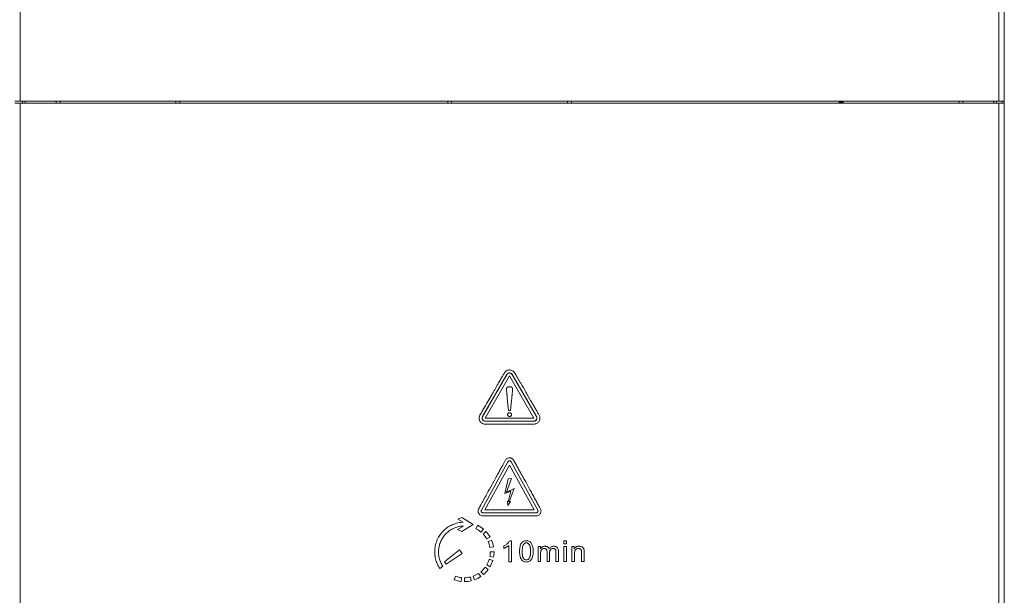
# Model space of a CAD drawing. Units: millimetres. Extents: x 0 to 841, y 0 to 594.
# Drawn here: x 140 to 395, y 149 to 298 of the extents above; entities that cross this region are included whole.
import ezdxf

# ---------------------------------------------------------------- set-up
doc = ezdxf.new("R2010")
doc.units = ezdxf.units.MM
doc.linetypes.add('K5LT32768', pattern=[0])
doc.linetypes.add('K5LT32809', pattern=[0])

msp = doc.modelspace()

# ---------------------------------------------------------------- linework, layer by layer
at = {"color": 7, "linetype": 'K5LT32768', "lineweight": 18}
for p, q in [((395.03, 494.77), (395.03, 276.77)), ((140.43, 276.77), (140.43, 493.37)), ((393.63, 493.37), (393.63, 276.77)), ((139.03, 276.77), (395.03, 276.77)), ((139.03, 276.27), (395.03, 276.27)), ((140.43, 84.77), (140.43, 276.27)), ((353.33, 276.49), (352.33, 276.49)), ((393.63, 276.27), (393.63, 84.77)), ((395.03, 276.27), (395.03, 84.77)), ((266.35, 206.06), (260.04, 195.16)), ((267.03, 205.67), (260.72, 194.77)), ((267.03, 205.67), (273.34, 194.77)), ((274.01, 195.16), (267.7, 206.06)), ((267.77, 201.67), (267.72, 201.13)), ((266.39, 200.67), (266.39, 200.43)), ((266.42, 200.01), (266.59, 198.19)), ((267.52, 199.23), (267.36, 197.72)), ((267.6, 199.91), (267.52, 199.23)), ((267.66, 200.53), (267.65, 200.36)), ((266.59, 198.19), (266.74, 196.7)), ((267.24, 196.7), (266.74, 196.7)), ((267.36, 197.72), (267.24, 196.7)), ((273.34, 194.77), (260.72, 194.77)), ((260.72, 193.99), (273.34, 193.99)), ((266.62, 183.46), (259.73, 170.94)), ((267.43, 183.46), (274.33, 170.94)), ((267.03, 182.59), (260.66, 171.03)), ((267.03, 182.59), (273.4, 171.03)), ((266.64, 179.04), (265.79, 175.23)), ((267.54, 179.15), (266.22, 175.65)), ((267.54, 179.15), (266.64, 179.04)), ((267.37, 175.87), (265.79, 175.23)), ((268.2, 176.58), (266.22, 175.65)), ((267.37, 175.87), (266.7, 173.12)), ((268.2, 176.58), (266.97, 173.1)), ((266.46, 173.3), (266.7, 173.12)), ((266.46, 173.3), (266.62, 172.19)), ((273.4, 171.03), (260.66, 171.03)), ((267.29, 173.21), (266.62, 172.19)), ((267.29, 173.21), (266.97, 173.1)), ((254.67, 169.08), (253.69, 168.66)), ((253.69, 168.66), (255.01, 167.83)), ((257.59, 167.27), (254.67, 169.08)), ((273.92, 170.25), (260.13, 170.25)), ((255.15, 166.85), (253.57, 165.93)), ((253.57, 165.93), (254.71, 165.45)), ((254.71, 165.45), (257.59, 167.27)), ((258.78, 167.03), (258.34, 166.14)), ((259.64, 165.29), (260.28, 166.04)), ((260.92, 165.44), (260.2, 164.76)), ((261.14, 163.5), (261.99, 164)), ((262.39, 163.21), (261.48, 162.82)), ((267.5, 163.03), (267.08, 163.03)), ((267.5, 157.62), (267.5, 163.03)), ((254.09, 160.67), (250.18, 157.55)), ((254.78, 159.75), (254.09, 160.67)), ((261.93, 161.31), (262.91, 161.48)), ((265.52, 161.68), (265.52, 161.04)), ((266.84, 161.84), (266.84, 157.62)), ((275, 161.53), (274.4, 161.53)), ((274.4, 161.53), (274.4, 157.63)), ((275, 160.98), (275, 161.53)), ((281.75, 163.01), (281.08, 163.01)), ((281.08, 163.01), (281.08, 162.26)), ((281.08, 162.26), (281.75, 162.26)), ((281.75, 161.53), (281.08, 161.53)), ((281.08, 161.53), (281.09, 157.63)), ((281.75, 162.26), (281.75, 163.01)), ((281.75, 157.63), (281.75, 161.53)), ((283.77, 161.53), (283.17, 161.53)), ((283.17, 161.53), (283.17, 157.63)), ((283.77, 160.98), (283.77, 161.53)), ((250.67, 156.94), (254.78, 159.75)), ((262.7, 157.96), (261.75, 158.24)), ((261.93, 158.99), (262.9, 158.82)), ((263.02, 160.19), (262.03, 160.19)), ((275.06, 157.63), (275.06, 159.65)), ((276.72, 160.16), (276.72, 157.63)), ((277.38, 157.63), (277.38, 159.89)), ((279.03, 160.08), (279.04, 157.63)), ((279.7, 157.63), (279.7, 160.3)), ((283.84, 157.63), (283.84, 159.76)), ((285.68, 160), (285.68, 157.63)), ((286.34, 157.63), (286.34, 160.02)), ((248.97, 155.87), (249.79, 156.42)), ((250.18, 157.55), (250.67, 156.94)), ((261.5, 155.58), (260.71, 156.17)), ((261.13, 156.81), (261.99, 156.31)), ((266.84, 157.62), (267.5, 157.62)), ((274.4, 157.63), (275.06, 157.63)), ((276.72, 157.63), (277.38, 157.63)), ((279.04, 157.63), (279.7, 157.63)), ((281.09, 157.63), (281.75, 157.63)), ((283.17, 157.63), (283.84, 157.63)), ((285.68, 157.63), (286.34, 157.63)), ((253.06, 153.87), (252.73, 152.94)), ((254.47, 152.53), (254.58, 153.52)), ((255.37, 153.47), (255.37, 152.48)), ((257.12, 152.69), (256.89, 153.65)), ((257.63, 153.88), (257.97, 152.95)), ((259.57, 153.75), (259.02, 154.58)), ((259.64, 155.03), (260.27, 154.28))]:
    msp.add_line(p, q, dxfattribs=at)
at = {"color": 3, "linetype": 'K5LT32809', "lineweight": 18, "true_color": 0x00ff00}
for p, q in [((141.03, 276.27), (141.03, 276.77)), ((141.73, 276.27), (141.73, 276.77)), ((149.73, 276.27), (149.73, 276.77)), ((150.73, 276.27), (150.73, 276.77)), ((180.73, 276.77), (180.73, 276.27)), ((181.73, 276.27), (181.73, 276.77)), ((251.03, 276.27), (251.03, 276.77)), ((252.03, 276.27), (252.03, 276.77)), ((282.03, 276.77), (282.03, 276.27)), ((283.03, 276.27), (283.03, 276.77)), ((352.33, 276.27), (352.33, 276.77)), ((353.33, 276.27), (353.33, 276.77)), ((383.33, 276.77), (383.33, 276.27)), ((384.33, 276.27), (384.33, 276.77)), ((392.33, 276.77), (392.33, 276.27)), ((393.03, 276.27), (393.03, 276.77)), ((394.43, 276.77), (394.43, 276.27)), ((395.03, 276.77), (395.03, 276.27))]:
    msp.add_line(p, q, dxfattribs=at)
at = {"color": 7, "linetype": 'K5LT32768', "lineweight": 18}
for centre, radius, start, end in [((178.58, 194.04), 88.03, 4.7001, 5.0195), ((266.64, 202.41), 0.382, 132.1676, 151.121), ((266.64, 202.41), 0.381, 132.158, 151.1307), ((267.02, 201.28), 1.58, 94.8657, 104.2873), ((267.02, 201.24), 1.63, 85.2857, 94.7221), ((267.04, 201.32), 1.55, 76.0624, 85.7439), ((267.28, 202.31), 0.528, 48.2096, 61.6768), ((388.82, 211.19), 122.9, 185.0265, 185.2198), ((163.09, 211.1), 105.1, 353.8854, 354.1352), ((159.48, 211.41), 108.73, 354.2562, 354.5748), ((255.34, 160.16), 6.69, 49.992, 63.4124), ((255.34, 160.16), 7.68, 49.992, 63.4124), ((255.34, 160.16), 6.69, 29.9805, 43.3973), ((255.34, 160.16), 7.68, 29.9805, 43.3973), ((255.34, 160.16), 7.68, 9.9037, 23.3876), ((255.34, 160.16), 6.69, 9.8844, 23.3876), ((276.15, 160.24), 1.36, 133.2986, 147.5196), ((285.04, 160.04), 1.57, 68.2553, 80.2213), ((255.34, 160.16), 6.69, 329.9121, 343.3049), ((255.34, 160.16), 6.69, 349.8896, 0.2211), ((255.34, 160.16), 7.68, 329.9279, 343.3228), ((255.34, 160.16), 7.68, 349.9082, 0.1931), ((280.1, 160.27), 9.8, 179.9479, 182.1535), ((255.34, 160.16), 6.69, 309.9494, 323.3327), ((255.34, 160.16), 7.68, 309.9603, 323.347), ((255.34, 160.16), 7.68, 250.0907, 263.4715), ((255.34, 160.16), 6.69, 250.099, 263.4756), ((255.34, 160.16), 6.69, 270.2212, 283.4235), ((255.34, 160.16), 6.69, 289.9969, 303.3739), ((255.34, 160.16), 7.68, 290.0017, 303.3829), ((255.34, 160.16), 7.68, 270.1932, 283.4261)]:
    msp.add_arc(centre, radius, start, end, dxfattribs=at)
for points, knots in [([(271.94, 200.28), (271.81, 200.5), (271.58, 200.91), (270.78, 202.28), (270.19, 203.31), (269.71, 204.13), (269.52, 204.47), (269.34, 204.78), (269.17, 205.07), (269, 205.36), (268.85, 205.63), (268.7, 205.88), (268.57, 206.11), (268.44, 206.32), (268.32, 206.54), (268.16, 206.74), (267.94, 206.94), (267.65, 207.11), (267.31, 207.22), (266.92, 207.24), (266.51, 207.16), (266.09, 206.95), (265.75, 206.59), (265.52, 206.17), (265.3, 205.8), (265.07, 205.4), (264.81, 204.94), (264.52, 204.44), (264.2, 203.89), (263.85, 203.29), (263.48, 202.64), (263.08, 201.95), (262.21, 200.45), (261.19, 198.68), (259.99, 196.62), (259.58, 195.91), (259.37, 195.54)], [0, 0, 0, 0, 0.02439, 0.04878, 0.170732, 0.195122, 0.219512, 0.243902, 0.268293, 0.292683, 0.317073, 0.341463, 0.365854, 0.390244, 0.414634, 0.439024, 0.463415, 0.487805, 0.512195, 0.536585, 0.560976, 0.585366, 0.609756, 0.634146, 0.658537, 0.682927, 0.707317, 0.731707, 0.756098, 0.780488, 0.804878, 0.829268, 0.853659, 0.95122, 0.97561, 1, 1, 1, 1]), ([(259.37, 195.54), (259.31, 195.43), (259.2, 195.17), (259.15, 194.76), (259.2, 194.35), (259.36, 193.97), (259.62, 193.65), (259.99, 193.37), (260.46, 193.21), (260.95, 193.22), (261.4, 193.22), (261.85, 193.22), (262.37, 193.22), (262.95, 193.22), (263.6, 193.22), (264.28, 193.22), (264.99, 193.22), (265.98, 193.22), (266.99, 193.22), (267.99, 193.22), (268.72, 193.22), (269.43, 193.22), (270.1, 193.22), (270.73, 193.22), (271.31, 193.22), (271.84, 193.22), (272.32, 193.22), (272.75, 193.22), (273.11, 193.22), (273.47, 193.21), (273.81, 193.27), (274.16, 193.44), (274.45, 193.67), (274.7, 193.99), (274.86, 194.37), (274.91, 194.79), (274.85, 195.2), (274.68, 195.56), (274.48, 195.89), (274.28, 196.24), (274.06, 196.62), (273.82, 197.04), (273.56, 197.49), (273.28, 197.97), (272.98, 198.49), (272.66, 199.04), (272.31, 199.65), (272.06, 200.07), (271.94, 200.28)], [0, 0, 0, 0, 0.021277, 0.042553, 0.06383, 0.085106, 0.106383, 0.12766, 0.148936, 0.170213, 0.191489, 0.212766, 0.234043, 0.255319, 0.276596, 0.297872, 0.319149, 0.340426, 0.382979, 0.404255, 0.425532, 0.446809, 0.468085, 0.489362, 0.510638, 0.531915, 0.553191, 0.574468, 0.595745, 0.617021, 0.638298, 0.659574, 0.680851, 0.702128, 0.723404, 0.744681, 0.765957, 0.787234, 0.808511, 0.829787, 0.851064, 0.87234, 0.893617, 0.914894, 0.93617, 0.957447, 0.978723, 1, 1, 1, 1]), ([(273.92, 169.48), (274.04, 169.48), (274.28, 169.51), (274.61, 169.66), (274.87, 169.9), (275.07, 170.19), (275.17, 170.55), (275.17, 170.99), (274.98, 171.39), (274.75, 171.79), (274.54, 172.18), (274.3, 172.61), (274.03, 173.09), (273.74, 173.62), (273.44, 174.17), (273.13, 174.73), (272.82, 175.3), (272.09, 176.62), (271.38, 177.91), (270.76, 179.04), (270.51, 179.49), (270.27, 179.92), (270.06, 180.31), (269.72, 180.92), (269.44, 181.43), (269.2, 181.87), (269.06, 182.12), (268.94, 182.34), (268.82, 182.56), (268.71, 182.76), (268.61, 182.94), (268.51, 183.11), (268.42, 183.27), (268.34, 183.42), (268.27, 183.55), (268.2, 183.67), (268.15, 183.79), (268.07, 183.9), (267.99, 184.01), (267.89, 184.14), (267.75, 184.25), (267.58, 184.35), (267.38, 184.43), (267.14, 184.48), (266.87, 184.48), (266.55, 184.4), (266.24, 184.22), (266, 183.95), (265.84, 183.64), (265.66, 183.33), (265.46, 182.97), (265.25, 182.58), (265.02, 182.17), (264.77, 181.72), (264.51, 181.24), (264.22, 180.72), (263.92, 180.16), (263.59, 179.56), (263.23, 178.91), (262.98, 178.46), (262.85, 178.23)], [0, 0, 0, 0, 0.015625, 0.03125, 0.046875, 0.0625, 0.078125, 0.09375, 0.109375, 0.125, 0.140625, 0.15625, 0.171875, 0.1875, 0.203125, 0.21875, 0.234375, 0.25, 0.328125, 0.34375, 0.359375, 0.375, 0.390625, 0.40625, 0.453125, 0.46875, 0.484375, 0.5, 0.515625, 0.53125, 0.546875, 0.5625, 0.578125, 0.59375, 0.609375, 0.625, 0.640625, 0.65625, 0.671875, 0.6875, 0.703125, 0.71875, 0.734375, 0.75, 0.765625, 0.78125, 0.796875, 0.8125, 0.828125, 0.84375, 0.859375, 0.875, 0.890625, 0.90625, 0.921875, 0.9375, 0.953125, 0.96875, 0.984375, 1, 1, 1, 1]), ([(262.85, 178.23), (262.73, 178.01), (262.5, 177.58), (261.81, 176.34), (261.23, 175.28), (260.73, 174.38), (260.5, 173.95), (260.28, 173.55), (260.07, 173.18), (259.88, 172.83), (259.7, 172.51), (259.53, 172.2), (259.38, 171.92), (259.25, 171.69), (259.15, 171.5), (259.04, 171.33), (258.93, 171.07), (258.88, 170.77), (258.91, 170.48), (258.98, 170.23), (259.12, 169.98), (259.33, 169.76), (259.65, 169.55), (260.03, 169.47), (260.39, 169.48), (260.72, 169.48), (261.11, 169.48), (261.56, 169.48), (262.05, 169.48), (262.57, 169.48), (263.12, 169.48), (263.72, 169.48), (264.36, 169.48), (266.42, 169.48), (269.09, 169.48), (272.67, 169.48), (273.5, 169.48), (273.92, 169.48)], [0, 0, 0, 0, 0.022727, 0.045455, 0.136364, 0.159091, 0.181818, 0.204545, 0.227273, 0.25, 0.272727, 0.295455, 0.318182, 0.340909, 0.363636, 0.386364, 0.409091, 0.431818, 0.454545, 0.477273, 0.5, 0.522727, 0.545455, 0.568182, 0.590909, 0.613636, 0.636364, 0.659091, 0.681818, 0.704545, 0.727273, 0.75, 0.772727, 0.795455, 0.954545, 0.977273, 1, 1, 1, 1])]:
    msp.add_open_spline(points, degree=3, knots=knots, dxfattribs=at)
for points in [[(263.6, 201.3), (263.71, 201.49), (263.92, 201.85), (264.22, 202.38), (264.5, 202.86), (264.76, 203.31), (265, 203.72), (265.22, 204.11), (265.43, 204.46), (265.62, 204.8), (265.8, 205.11), (265.97, 205.4), (266.13, 205.66), (266.26, 205.91), (266.4, 206.14), (266.58, 206.33), (266.81, 206.43), (267.05, 206.46), (267.3, 206.42), (267.53, 206.29), (267.7, 206.08), (267.84, 205.83), (267.99, 205.56), (268.16, 205.27), (268.34, 204.96), (268.53, 204.62), (268.74, 204.26), (268.97, 203.87), (269.21, 203.45), (269.46, 203.01), (269.74, 202.54), (270.02, 202.05), (270.32, 201.53), (270.63, 200.99), (270.95, 200.45), (271.26, 199.91), (271.57, 199.37), (271.88, 198.84), (272.17, 198.34), (272.45, 197.86), (272.7, 197.41), (272.95, 196.99), (273.17, 196.61), (273.38, 196.25), (273.57, 195.92), (273.74, 195.61), (273.91, 195.34), (274.06, 195.08), (274.13, 194.8), (274.09, 194.54), (273.98, 194.31), (273.81, 194.14), (273.59, 194.02), (273.42, 193.99), (273.34, 193.99)], [(267.7, 206.06), (267.66, 206.13), (267.56, 206.25), (267.37, 206.38), (267.14, 206.45), (266.91, 206.45), (266.69, 206.38), (266.49, 206.25), (266.39, 206.13), (266.35, 206.06)], [(273.34, 193.99), (272.94, 193.99), (272.16, 193.99), (271.03, 193.99), (269.98, 193.99), (269, 193.99), (268.08, 193.99), (267.24, 193.99), (266.45, 193.99), (265.72, 193.99), (265.05, 193.99), (264.42, 193.99), (263.84, 193.99), (263.31, 193.99), (262.81, 193.99), (262.35, 193.99), (261.92, 193.99), (261.51, 193.99), (261.14, 193.99), (260.8, 193.98), (260.48, 194.01), (260.22, 194.15), (260.04, 194.36), (259.94, 194.62), (259.93, 194.91), (260.06, 195.2), (260.23, 195.48), (260.42, 195.8), (260.61, 196.14), (260.82, 196.5), (261.05, 196.89), (261.29, 197.31), (261.55, 197.76), (261.83, 198.25), (262.14, 198.78), (262.47, 199.34), (262.82, 199.95), (263.2, 200.61), (263.46, 201.07), (263.6, 201.3)], [(266.24, 202.32), (266.24, 202.33), (266.24, 202.37), (266.25, 202.42), (266.25, 202.45), (266.26, 202.47)], [(266.28, 201.74), (266.27, 201.81), (266.26, 201.94), (266.25, 202.13), (266.24, 202.25), (266.24, 202.32)], [(266.26, 202.47), (266.26, 202.48), (266.27, 202.51), (266.29, 202.55), (266.3, 202.58), (266.31, 202.59)], [(266.39, 200.67), (266.38, 200.71), (266.37, 200.8), (266.35, 200.94), (266.33, 201.09), (266.32, 201.2), (266.32, 201.25)], [(266.38, 202.69), (266.39, 202.7), (266.42, 202.72), (266.45, 202.74), (266.48, 202.76), (266.49, 202.76)], [(266.49, 202.76), (266.51, 202.77), (266.54, 202.79), (266.58, 202.8), (266.62, 202.81), (266.63, 202.82)], [(267.42, 202.82), (267.43, 202.82), (267.45, 202.81), (267.49, 202.79), (267.52, 202.78), (267.53, 202.77)], [(267.63, 202.7), (267.64, 202.69), (267.66, 202.67), (267.69, 202.64), (267.7, 202.62), (267.71, 202.61)], [(267.71, 202.61), (267.72, 202.6), (267.73, 202.57), (267.75, 202.53), (267.76, 202.51), (267.77, 202.49)], [(267.77, 202.49), (267.77, 202.48), (267.78, 202.45), (267.79, 202.4), (267.8, 202.37), (267.8, 202.35)], [(267.81, 202.19), (267.81, 202.13), (267.8, 202.02), (267.79, 201.85), (267.78, 201.73), (267.77, 201.67)], [(267.8, 202.35), (267.8, 202.33), (267.8, 202.3), (267.81, 202.24), (267.81, 202.21), (267.81, 202.19)], [(267.03, 195.17), (266.97, 195.17), (266.85, 195.19), (266.7, 195.28), (266.59, 195.41), (266.53, 195.58), (266.53, 195.75), (266.59, 195.92), (266.7, 196.06), (266.85, 196.14), (266.97, 196.16), (267.03, 196.17)], [(267.03, 196.17), (267.08, 196.16), (267.2, 196.15), (267.35, 196.06), (267.47, 195.92), (267.53, 195.76), (267.53, 195.58), (267.47, 195.42), (267.36, 195.28), (267.2, 195.19), (267.09, 195.17), (267.03, 195.17)], [(260.04, 195.16), (260.01, 195.09), (259.95, 194.94), (259.93, 194.71), (259.98, 194.48), (260.1, 194.28), (260.27, 194.12), (260.48, 194.01), (260.64, 193.99), (260.72, 193.99)], [(273.34, 193.99), (273.42, 193.99), (273.57, 194.02), (273.78, 194.12), (273.95, 194.28), (274.07, 194.48), (274.12, 194.71), (274.11, 194.94), (274.05, 195.09), (274.01, 195.16)], [(266.62, 183.46), (266.65, 183.51), (266.72, 183.6), (266.86, 183.68), (267.03, 183.71), (267.19, 183.68), (267.34, 183.6), (267.41, 183.51), (267.43, 183.46)], [(260.13, 170.25), (260.08, 170.25), (259.97, 170.27), (259.83, 170.35), (259.72, 170.48), (259.67, 170.63), (259.66, 170.79), (259.7, 170.9), (259.73, 170.94)], [(274.33, 170.94), (274.36, 170.9), (274.39, 170.79), (274.39, 170.63), (274.33, 170.48), (274.23, 170.35), (274.08, 170.27), (273.98, 170.25), (273.92, 170.25)], [(255.01, 167.83), (254.56, 167.81), (253.66, 167.7), (252.36, 167.28), (251.15, 166.65), (250.08, 165.81), (249.17, 164.8), (248.45, 163.64), (247.95, 162.38), (247.67, 161.04), (247.64, 159.68), (247.84, 158.33), (248.28, 157.04), (248.72, 156.25), (248.97, 155.87)], [(249.79, 156.42), (249.57, 156.75), (249.19, 157.45), (248.8, 158.59), (248.63, 159.77), (248.66, 160.96), (248.91, 162.13), (249.36, 163.24), (250, 164.25), (250.81, 165.13), (251.76, 165.85), (252.82, 166.4), (253.96, 166.75), (254.76, 166.84), (255.15, 166.85)], [(267.08, 163.03), (266.95, 162.83), (266.67, 162.46), (266.14, 162), (265.73, 161.77), (265.52, 161.68)], [(273.13, 160.28), (273.12, 160.56), (273.11, 161.03), (273, 161.63), (272.84, 162.07), (272.64, 162.44), (272.35, 162.74), (271.98, 162.95), (271.56, 163.04), (271.13, 163.04), (270.71, 162.93), (270.36, 162.71), (270.09, 162.4), (269.88, 162.04), (269.74, 161.59), (269.64, 161), (269.62, 160.55), (269.62, 160.28)], [(265.52, 161.04), (265.69, 161.11), (266.01, 161.26), (266.46, 161.52), (266.72, 161.73), (266.84, 161.84)], [(270.3, 160.28), (270.3, 160.48), (270.31, 160.83), (270.36, 161.29), (270.43, 161.64), (270.53, 161.93), (270.68, 162.18), (270.9, 162.37), (271.16, 162.48), (271.42, 162.49), (271.69, 162.44), (271.94, 162.29), (272.07, 162.14), (272.14, 162.05)], [(272.14, 162.05), (272.15, 162.02), (272.19, 161.98), (272.23, 161.9), (272.25, 161.84), (272.26, 161.81)], [(272.26, 161.81), (272.27, 161.78), (272.3, 161.71), (272.33, 161.6), (272.35, 161.52), (272.35, 161.48)], [(272.35, 161.48), (272.36, 161.44), (272.37, 161.37), (272.39, 161.26), (272.4, 161.18), (272.41, 161.14)], [(272.41, 161.14), (272.41, 161.1), (272.42, 161), (272.43, 160.86), (272.44, 160.76), (272.44, 160.72)], [(272.44, 160.72), (272.44, 160.67), (272.44, 160.58), (272.45, 160.44), (272.45, 160.34), (272.45, 160.29)], [(275.06, 159.65), (275.06, 159.76), (275.07, 159.98), (275.11, 160.28), (275.19, 160.55), (275.3, 160.7), (275.35, 160.76)], [(277.28, 160.93), (277.25, 161.01), (277.16, 161.17), (276.98, 161.38), (276.73, 161.53), (276.45, 161.6), (276.14, 161.62), (275.82, 161.58), (275.49, 161.46), (275.3, 161.32), (275.21, 161.24)], [(275.35, 160.76), (275.42, 160.83), (275.55, 160.93), (275.79, 161.02), (276.03, 161.05), (276.24, 161.03), (276.43, 160.95), (276.58, 160.81), (276.67, 160.62), (276.71, 160.4), (276.72, 160.24), (276.72, 160.16)], [(278.49, 161.61), (278.37, 161.61), (278.14, 161.58), (277.8, 161.46), (277.51, 161.23), (277.35, 161.04), (277.28, 160.93)], [(277.38, 159.89), (277.38, 160), (277.4, 160.21), (277.47, 160.49), (277.56, 160.65), (277.61, 160.72)], [(277.61, 160.72), (277.62, 160.73), (277.63, 160.74), (277.64, 160.75)], [(277.65, 160.76), (277.71, 160.82), (277.85, 160.93), (278.09, 161.03), (278.35, 161.05), (278.6, 161.01), (278.8, 160.91), (278.94, 160.75), (279.01, 160.55), (279.03, 160.33), (279.04, 160.17), (279.03, 160.08)], [(279.7, 160.3), (279.7, 160.44), (279.67, 160.7), (279.57, 161.06), (279.37, 161.33), (279.11, 161.5), (278.81, 161.59), (278.59, 161.61), (278.49, 161.61)], [(283.93, 161.17), (283.91, 161.15), (283.87, 161.11), (283.82, 161.04), (283.78, 161), (283.77, 160.98)], [(283.84, 159.76), (283.83, 159.88), (283.84, 160.1), (283.91, 160.42), (284, 160.6), (284.06, 160.68)], [(283.99, 161.24), (283.98, 161.22), (283.96, 161.21), (283.95, 161.2)], [(284.27, 161.44), (284.23, 161.42), (284.17, 161.38), (284.08, 161.32), (284.02, 161.26), (283.99, 161.24)], [(284.06, 160.68), (284.11, 160.75), (284.23, 160.86), (284.46, 160.98), (284.72, 161.04), (284.98, 161.05), (285.22, 160.99), (285.42, 160.87), (285.56, 160.71), (285.64, 160.5), (285.67, 160.26), (285.68, 160.09), (285.68, 160)], [(284.59, 161.56), (284.55, 161.55), (284.48, 161.53), (284.37, 161.49), (284.3, 161.46), (284.27, 161.44)], [(284.95, 161.61), (284.91, 161.61), (284.82, 161.61), (284.7, 161.59), (284.63, 161.57), (284.59, 161.56)], [(285.31, 161.59), (285.27, 161.59), (285.19, 161.6), (285.07, 161.61), (284.99, 161.61), (284.95, 161.61)], [(285.88, 161.37), (285.85, 161.38), (285.8, 161.42), (285.71, 161.46), (285.66, 161.49), (285.62, 161.5)], [(286.07, 161.19), (286.05, 161.21), (286.01, 161.25), (285.95, 161.31), (285.9, 161.35), (285.88, 161.37)], [(286.21, 160.96), (286.2, 160.98), (286.17, 161.04), (286.12, 161.12), (286.09, 161.17), (286.07, 161.19)], [(286.3, 160.67), (286.3, 160.7), (286.28, 160.77), (286.25, 160.86), (286.23, 160.93), (286.21, 160.96)], [(286.33, 160.47), (286.33, 160.49), (286.32, 160.53), (286.31, 160.6), (286.31, 160.65), (286.3, 160.67)], [(269.62, 160.28), (269.62, 160.02), (269.64, 159.57), (269.74, 158.97), (269.89, 158.51), (270.1, 158.13), (270.39, 157.82), (270.76, 157.62), (271.18, 157.53), (271.61, 157.53), (272.03, 157.63), (272.38, 157.85), (272.66, 158.16), (272.86, 158.53), (273.01, 158.98), (273.11, 159.57), (273.12, 160.02), (273.13, 160.28)], [(270.33, 159.56), (270.32, 159.6), (270.32, 159.67), (270.31, 159.79), (270.31, 159.86), (270.3, 159.9)], [(270.36, 159.25), (270.36, 159.28), (270.35, 159.35), (270.34, 159.45), (270.33, 159.52), (270.33, 159.56)], [(270.61, 158.51), (270.56, 158.6), (270.5, 158.7), (270.45, 158.83), (270.43, 158.92), (270.39, 159.06), (270.37, 159.18), (270.36, 159.25)], [(272.14, 158.52), (272.08, 158.43), (271.96, 158.29), (271.73, 158.14), (271.49, 158.07), (271.24, 158.07), (271.01, 158.14), (270.79, 158.29), (270.67, 158.43), (270.61, 158.51)], [(272.26, 158.75), (272.25, 158.72), (272.23, 158.67), (272.19, 158.59), (272.15, 158.54), (272.14, 158.52)], [(272.35, 159.08), (272.35, 159.04), (272.33, 158.97), (272.3, 158.86), (272.27, 158.78), (272.26, 158.75)], [(272.41, 159.43), (272.4, 159.39), (272.39, 159.31), (272.38, 159.2), (272.36, 159.12), (272.35, 159.08)], [(272.44, 159.86), (272.44, 159.81), (272.43, 159.72), (272.42, 159.57), (272.41, 159.48), (272.41, 159.43)], [(272.45, 160.29), (272.45, 160.24), (272.45, 160.15), (272.45, 160), (272.44, 159.91), (272.44, 159.86)], [(286.34, 160.25), (286.34, 160.27), (286.34, 160.32), (286.33, 160.39), (286.33, 160.44), (286.33, 160.47)], [(286.34, 160.02), (286.34, 160.05), (286.34, 160.1), (286.34, 160.17), (286.34, 160.22), (286.34, 160.25)]]:
    msp.add_open_spline(points, degree=3, dxfattribs=at)

doc.saveas('drawing.dxf')
